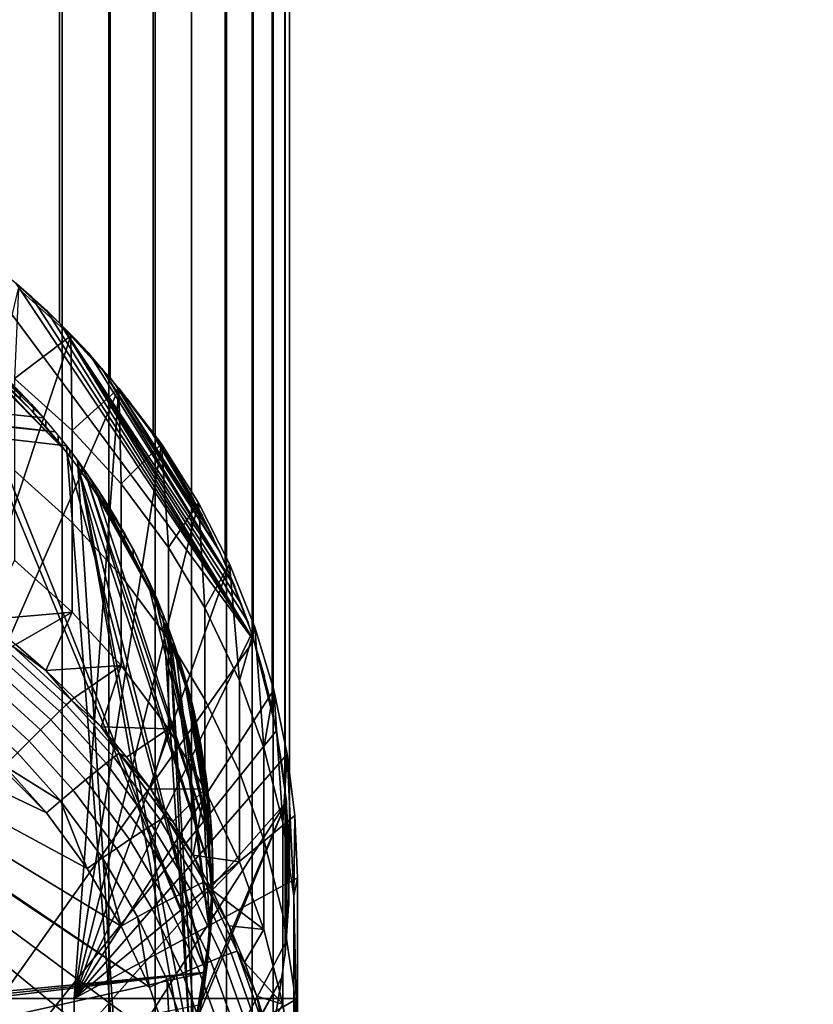
# Model space of a CAD drawing. Units: inches. Extents: x -433 to -244, y -692 to -634.
# Drawn here: x -430 to -429, y -671 to -669 of the extents above; entities that cross this region are included whole.
import ezdxf

# ---------------------------------------------------------------- set-up
doc = ezdxf.new("R2010")
doc.units = ezdxf.units.IN
doc.header["$LTSCALE"] = 0.03937
doc.header["$MEASUREMENT"] = 0
doc.layers.add('Default', color=7, linetype='Continuous')
doc.layers.add('single series a leg', color=5, linetype='Continuous')

msp = doc.modelspace()

# ---------------------------------------------------------------- linework, layer by layer
at = {"layer": 'Default'}
for points in [[(-432.8438, -665.0363, 27.6869), (-409.3438, -665.0363, 27.6869), (-432.8438, -678.4113, 27.6869)], [(-432.8438, -678.4113, 27.6869), (-409.3438, -665.0363, 27.6869), (-409.3438, -691.7863, 27.6869)], [(-432.8438, -678.4113, 28.6869), (-409.3438, -665.0363, 28.6869), (-432.8438, -665.0363, 28.6869)], [(-409.3438, -691.7863, 28.6869), (-409.3438, -665.0363, 28.6869), (-432.8438, -678.4113, 28.6869)]]:
    msp.add_3dface(points, dxfattribs=at)
at = {"layer": 'single series a leg'}
for points in [[(-430.0183, -669.6336, 24.2492), (-430.0183, -666.3122, 0.6162), (-430.0842, -666.2528, 0.6245), (-430.0842, -669.5742, 24.2576)], [(-429.9537, -669.7037, 24.2394), (-429.9537, -666.3823, 0.6063), (-430.0183, -666.3122, 0.6162), (-430.0183, -669.6336, 24.2492)], [(-429.8983, -669.7766, 24.2291), (-429.8983, -666.4551, 0.5961), (-429.9537, -666.3823, 0.6063), (-429.9537, -669.7037, 24.2394)], [(-429.8493, -669.8551, 24.2181), (-429.8493, -666.5337, 0.5851), (-429.8983, -666.4551, 0.5961), (-429.8983, -669.7766, 24.2291)], [(-429.8063, -669.9416, 24.2059), (-429.8063, -666.6202, 0.5729), (-429.8493, -666.5337, 0.5851), (-429.8493, -669.8551, 24.2181)], [(-429.7706, -670.0361, 24.1927), (-429.7706, -666.7147, 0.5596), (-429.8063, -666.6202, 0.5729), (-429.8063, -669.9416, 24.2059)], [(-429.7462, -670.1272, 24.1799), (-429.7462, -666.8058, 0.5468), (-429.7706, -666.7147, 0.5596), (-429.7706, -670.0361, 24.1927)], [(-429.7299, -670.2268, 24.1659), (-429.7299, -666.9054, 0.5328), (-429.7462, -666.8058, 0.5468), (-429.7462, -670.1272, 24.1799)], [(-429.7238, -670.3354, 24.1506), (-429.7238, -667.014, 0.5176), (-429.7299, -666.9054, 0.5328), (-429.7299, -670.2268, 24.1659)], [(-429.7295, -670.4408, 24.1358), (-429.7295, -667.1194, 0.5027), (-429.7238, -667.014, 0.5176), (-429.7238, -670.3354, 24.1506)], [(-429.7448, -670.5374, 24.1222), (-429.7448, -667.216, 0.4892), (-429.7295, -667.1194, 0.5027), (-429.7295, -670.4408, 24.1358)], [(-429.7719, -670.6387, 24.108), (-429.7719, -667.3173, 0.4749), (-429.7448, -667.216, 0.4892), (-429.7448, -670.5374, 24.1222)], [(-429.8045, -670.7253, 24.0958), (-429.8045, -667.4039, 0.4628), (-429.7719, -667.3173, 0.4749), (-429.7719, -670.6387, 24.108)], [(-429.8496, -670.8163, 24.083), (-429.8496, -667.495, 0.45), (-429.8045, -667.4039, 0.4628), (-429.8045, -670.7253, 24.0958)], [(-429.896, -670.8911, 24.0725), (-429.896, -667.5696, 0.4395), (-429.8496, -667.495, 0.45), (-429.8496, -670.8163, 24.083)], [(-429.9551, -670.9688, 24.0616), (-429.9551, -667.6474, 0.4285), (-429.896, -667.5696, 0.4395), (-429.896, -670.8911, 24.0725)], [(-430.0151, -671.0341, 24.0524), (-430.0151, -667.7126, 0.4194), (-429.9551, -667.6474, 0.4285), (-429.9551, -670.9688, 24.0616)], [(-430.0859, -671.0981, 24.0434), (-430.0859, -667.7767, 0.4104), (-430.0151, -667.7126, 0.4194), (-430.0151, -671.0341, 24.0524)], [(-430.1553, -669.5208, 24.2651), (-430.6792, -671.3247, 24.0116), (-429.7694, -670.0399, 24.1921)], [(-429.7694, -670.0399, 24.1921), (-430.0737, -669.583, 24.2563), (-430.1553, -669.5208, 24.2651)], [(-430.0542, -669.5999, 24.254), (-430.0737, -669.583, 24.2563), (-429.7694, -670.0399, 24.1921)], [(-430.0038, -669.6501, 24.3045), (-430.2852, -670.4982, 24.1878), (-430.071, -669.5894, 24.3129)], [(-430.071, -669.5894, 24.3129), (-430.0761, -669.7047, 25.1639), (-430.0038, -669.6501, 24.3045)], [(-430.0352, -669.6173, 24.2515), (-430.0542, -669.5999, 24.254), (-429.7694, -670.0399, 24.1921)], [(-430.0167, -669.6353, 24.249), (-430.0352, -669.6173, 24.2515), (-429.7694, -670.0399, 24.1921)], [(-431.5775, -670.6309, 24.1687), (-429.8306, -670.4648, 24.192), (-430.1738, -669.6362, 24.3085)], [(-431.2738, -669.6281, 24.25), (-430.0239, -669.7727, 24.2297), (-431.2921, -669.6423, 24.248)], [(-430.0239, -669.7727, 24.2297), (-431.2738, -669.6281, 24.25), (-430.0388, -669.755, 24.2322)], [(-431.2738, -669.6281, 24.25), (-430.1555, -669.6423, 24.248), (-430.0388, -669.755, 24.2322)], [(-430.1738, -669.6362, 24.3085), (-429.8306, -670.4648, 24.192), (-430.1555, -669.6505, 24.3065)], [(-429.7694, -670.0399, 24.1921), (-429.777, -670.0168, 24.1954), (-430.0167, -669.6353, 24.249)], [(-429.777, -670.0168, 24.1954), (-429.7852, -669.9938, 24.1986), (-430.0167, -669.6353, 24.249)], [(-429.7852, -669.9938, 24.1986), (-429.794, -669.9709, 24.2018), (-430.0167, -669.6353, 24.249)], [(-429.981, -669.6724, 24.2438), (-429.9986, -669.6536, 24.2464), (-430.0167, -669.6353, 24.249)], [(-430.0167, -669.6353, 24.249), (-429.794, -669.9709, 24.2018), (-429.981, -669.6724, 24.2438)], [(-431.2921, -669.6423, 24.248), (-429.945, -670.7852, 24.0874), (-431.31, -669.6571, 24.2459)], [(-429.945, -670.7852, 24.0874), (-431.2921, -669.6423, 24.248), (-429.9337, -670.7654, 24.0902)], [(-430.0094, -669.7908, 24.2271), (-431.2921, -669.6423, 24.248), (-430.0239, -669.7727, 24.2297)], [(-431.2921, -669.6423, 24.248), (-430.0094, -669.7908, 24.2271), (-429.9337, -670.7654, 24.0902)], [(-430.0388, -669.755, 24.2322), (-430.1555, -669.6423, 24.248), (-430.0542, -669.7377, 24.2346)], [(-430.1377, -669.6571, 24.2459), (-430.0542, -669.7377, 24.2346), (-430.1555, -669.6423, 24.248)], [(-431.31, -669.6571, 24.2459), (-429.9568, -670.8047, 24.0846), (-431.6015, -670.5395, 24.1219)], [(-429.9568, -670.8047, 24.0846), (-431.31, -669.6571, 24.2459), (-429.945, -670.7852, 24.0874)], [(-429.9424, -669.7168, 24.2954), (-430.2852, -670.4982, 24.1878), (-430.0038, -669.6501, 24.3045)], [(-430.1555, -669.6505, 24.3065), (-430.0094, -669.799, 24.2856), (-430.1377, -669.6653, 24.3044)], [(-429.8306, -670.4648, 24.192), (-430.0094, -669.799, 24.2856), (-430.1555, -669.6505, 24.3065)], [(-430.0542, -669.7377, 24.2346), (-430.1377, -669.6571, 24.2459), (-430.07, -669.7207, 24.237)], [(-430.0021, -669.7714, 25.1545), (-430.0038, -669.6501, 24.3045), (-430.0761, -669.7047, 25.1639)], [(-430.0038, -669.6501, 24.3045), (-430.0021, -669.7714, 25.1545), (-429.9424, -669.7168, 24.2954)], [(-430.07, -669.7289, 24.2955), (-430.1377, -669.6653, 24.3044), (-430.0542, -669.7458, 24.2931)], [(-430.0094, -669.799, 24.2856), (-430.0542, -669.7458, 24.2931), (-430.1377, -669.6653, 24.3044)], [(-429.964, -669.6917, 24.2411), (-429.981, -669.6724, 24.2438), (-429.794, -669.9709, 24.2018)], [(-429.9474, -669.7113, 24.2383), (-429.964, -669.6917, 24.2411), (-429.8135, -669.9255, 24.2082)], [(-429.794, -669.9709, 24.2018), (-429.8135, -669.9255, 24.2082), (-429.964, -669.6917, 24.2411)], [(-430.0687, -669.722, 24.2368), (-430.0857, -669.7048, 24.2392), (-430.0857, -669.713, 24.2977), (-430.0687, -669.7302, 24.2953)], [(-430.0761, -669.7047, 25.1639), (-430.0761, -669.8223, 26.0008), (-430.0021, -669.889, 25.9914), (-430.0021, -669.7714, 25.1545)], [(-429.8135, -669.9255, 24.2082), (-429.8242, -669.903, 24.2114), (-429.9474, -669.7113, 24.2383)], [(-429.9315, -669.7313, 24.2355), (-429.9474, -669.7113, 24.2383), (-429.9011, -669.7725, 24.2297)], [(-429.9474, -669.7113, 24.2383), (-429.8242, -669.903, 24.2114), (-429.9011, -669.7725, 24.2297)], [(-430.2852, -670.4982, 24.1878), (-429.9424, -669.7168, 24.2954), (-429.9995, -670.4982, 24.1878)], [(-430.0518, -669.7403, 24.2342), (-430.0687, -669.722, 24.2368), (-430.0687, -669.7302, 24.2953), (-430.0518, -669.7485, 24.2927)], [(-429.9396, -669.8396, 25.1449), (-429.9424, -669.7168, 24.2954), (-430.0021, -669.7714, 25.1545)], [(-429.888, -669.7881, 24.2856), (-429.9995, -670.4982, 24.1878), (-429.9424, -669.7168, 24.2954)], [(-429.9424, -669.7168, 24.2954), (-429.9396, -669.8396, 25.1449), (-429.888, -669.7881, 24.2856)], [(-429.9011, -669.7725, 24.2297), (-429.916, -669.7517, 24.2326), (-429.9315, -669.7313, 24.2355)], [(-430.0542, -669.7458, 24.2931), (-430.0239, -669.7809, 24.2882), (-430.0388, -669.7632, 24.2906)], [(-430.0239, -669.7809, 24.2882), (-430.0542, -669.7458, 24.2931), (-430.0094, -669.799, 24.2856)], [(-430.036, -669.7582, 24.2317), (-430.0518, -669.7403, 24.2342), (-430.0518, -669.7485, 24.2927), (-430.036, -669.7665, 24.2902)], [(-430.0201, -669.7773, 24.229), (-430.036, -669.7582, 24.2317), (-430.036, -669.7665, 24.2902), (-430.0201, -669.7855, 24.2875)], [(-430.0021, -669.7714, 25.1545), (-430.0021, -669.889, 25.9914), (-429.9396, -669.9572, 25.9818), (-429.9396, -669.8396, 25.1449)], [(-429.8868, -669.7936, 24.2267), (-429.9011, -669.7725, 24.2297), (-429.8242, -669.903, 24.2114)], [(-430.0052, -669.7962, 24.2264), (-430.0201, -669.7773, 24.229), (-430.0201, -669.7855, 24.2875), (-430.0052, -669.8044, 24.2849)], [(-429.9955, -669.8092, 24.2245), (-429.9337, -670.7654, 24.0902), (-430.0094, -669.7908, 24.2271)], [(-430.0094, -669.799, 24.2856), (-429.8306, -670.4648, 24.192), (-429.9955, -669.8174, 24.283)], [(-429.9902, -669.8164, 24.2235), (-430.0052, -669.7962, 24.2264), (-430.0052, -669.8044, 24.2849), (-429.9902, -669.8246, 24.282)], [(-429.8403, -669.864, 24.2751), (-429.9995, -670.4982, 24.1878), (-429.888, -669.7881, 24.2856)], [(-429.8789, -669.9208, 25.1335), (-429.888, -669.7881, 24.2856), (-429.9396, -669.8396, 25.1449)], [(-429.888, -669.7881, 24.2856), (-429.8789, -669.9208, 25.1335), (-429.8403, -669.864, 24.2751)], [(-429.8731, -669.8149, 24.2237), (-429.8868, -669.7936, 24.2267), (-429.8242, -669.903, 24.2114)], [(-429.857, -670.5811, 24.1161), (-429.9955, -669.8092, 24.2245), (-429.8513, -670.5603, 24.119)], [(-429.9821, -669.8279, 24.2219), (-429.8855, -670.0068, 24.1968), (-429.9955, -669.8092, 24.2245)], [(-429.9337, -670.7654, 24.0902), (-429.9955, -669.8092, 24.2245), (-429.857, -670.5811, 24.1161)], [(-429.9955, -669.8092, 24.2245), (-429.8855, -670.0068, 24.1968), (-429.8513, -670.5603, 24.119)], [(-430.0761, -669.8223, 26.0008), (-430.0761, -669.9372, 26.818), (-430.0021, -670.0038, 26.8087), (-430.0021, -669.889, 25.9914)], [(-429.9955, -669.8174, 24.283), (-429.8222, -670.3437, 24.2091), (-429.9821, -669.8361, 24.2804)], [(-429.8306, -670.4648, 24.192), (-429.8222, -670.3437, 24.2091), (-429.9955, -669.8174, 24.283)], [(-429.976, -669.8367, 24.2207), (-429.9902, -669.8164, 24.2235), (-429.9902, -669.8246, 24.282), (-429.976, -669.8448, 24.2792)], [(-429.8242, -669.903, 24.2114), (-429.8355, -669.8806, 24.2145), (-429.8731, -669.8149, 24.2237)], [(-429.8355, -669.8806, 24.2145), (-429.8474, -669.8585, 24.2176), (-429.8731, -669.8149, 24.2237)], [(-429.8474, -669.8585, 24.2176), (-429.86, -669.8366, 24.2207), (-429.8731, -669.8149, 24.2237)], [(-429.9692, -669.8469, 24.2192), (-429.8855, -670.0068, 24.1968), (-429.9821, -669.8279, 24.2219)], [(-429.9821, -669.8361, 24.2804), (-429.8231, -670.3039, 24.2147), (-429.9692, -669.8551, 24.2777)], [(-429.8231, -670.3039, 24.2147), (-429.9821, -669.8361, 24.2804), (-429.8222, -670.3437, 24.2091)], [(-429.9616, -669.8586, 24.2176), (-429.976, -669.8367, 24.2207), (-429.976, -669.8448, 24.2792), (-429.9616, -669.8668, 24.2761)], [(-429.945, -669.8857, 24.2138), (-429.9692, -669.8469, 24.2192), (-429.9568, -669.8661, 24.2165)], [(-429.8855, -670.0068, 24.1968), (-429.9692, -669.8469, 24.2192), (-429.9229, -669.9254, 24.2082)], [(-429.9229, -669.9254, 24.2082), (-429.9692, -669.8469, 24.2192), (-429.945, -669.8857, 24.2138)], [(-429.9396, -669.8396, 25.1449), (-429.9396, -669.9572, 25.9818), (-429.8789, -670.0384, 25.9704), (-429.8789, -669.9208, 25.1335)], [(-429.9692, -669.8551, 24.2777), (-429.9031, -669.9741, 24.261), (-429.9568, -669.8744, 24.275)], [(-429.8231, -670.3039, 24.2147), (-429.9031, -669.9741, 24.261), (-429.9692, -669.8551, 24.2777)], [(-429.9488, -669.8793, 24.2147), (-429.9616, -669.8586, 24.2176), (-429.9616, -669.8668, 24.2761), (-429.9488, -669.8876, 24.2732)], [(-429.8007, -669.942, 24.2644), (-429.9995, -670.4982, 24.1878), (-429.8403, -669.864, 24.2751)], [(-429.9568, -669.8744, 24.275), (-429.9031, -669.9741, 24.261), (-429.945, -669.8939, 24.2723)], [(-429.8322, -669.9981, 25.1227), (-429.8403, -669.864, 24.2751), (-429.8789, -669.9208, 25.1335)], [(-429.8403, -669.864, 24.2751), (-429.8322, -669.9981, 25.1227), (-429.8007, -669.942, 24.2644)], [(-429.9354, -669.9024, 24.2114), (-429.9488, -669.8793, 24.2147), (-429.9488, -669.8876, 24.2732), (-429.9354, -669.9106, 24.2699)], [(-429.9229, -669.9254, 24.2082), (-429.945, -669.8857, 24.2138), (-429.9337, -669.9055, 24.211)], [(-430.0021, -669.889, 25.9914), (-430.0021, -670.0038, 26.8087), (-429.9396, -670.0721, 26.7991), (-429.9396, -669.9572, 25.9818)], [(-429.945, -669.8939, 24.2723), (-429.9128, -669.9537, 24.2639), (-429.9337, -669.9136, 24.2695)], [(-429.9128, -669.9537, 24.2639), (-429.945, -669.8939, 24.2723), (-429.9031, -669.9741, 24.261)], [(-429.924, -669.9233, 24.2085), (-429.9354, -669.9024, 24.2114), (-429.9354, -669.9106, 24.2699), (-429.924, -669.9315, 24.267)], [(-429.9337, -669.9136, 24.2695), (-429.9128, -669.9537, 24.2639), (-429.9229, -669.9336, 24.2667)], [(-429.9129, -669.9452, 24.2054), (-429.924, -669.9233, 24.2085), (-429.924, -669.9315, 24.267), (-429.9129, -669.9534, 24.2639)], [(-429.9128, -669.9456, 24.2054), (-429.8855, -670.0068, 24.1968), (-429.9229, -669.9254, 24.2082)], [(-429.8789, -669.9208, 25.1335), (-429.8789, -670.0384, 25.9704), (-429.8322, -670.1157, 25.9595), (-429.8322, -669.9981, 25.1227)], [(-429.794, -669.9709, 24.2018), (-429.8035, -669.9481, 24.205), (-429.8135, -669.9255, 24.2082)], [(-430.0761, -669.9372, 26.818), (-430.1141, -670.0138, 27.5755), (-430.0021, -670.0038, 26.8087)], [(-429.9033, -670.4838, 27.6865), (-430.7138, -669.9413, 27.6865), (-429.8757, -670.5626, 27.6865)], [(-429.8757, -670.5626, 27.6865), (-430.7138, -669.9413, 27.6865), (-429.8552, -670.6456, 27.6865)], [(-429.8552, -670.6456, 27.6865), (-430.7138, -669.9413, 27.6865), (-429.8388, -670.8148, 27.6865)], [(-430.7138, -669.9413, 27.6865), (-429.9033, -670.4838, 27.6865), (-430.7038, -669.9413, 27.6865)], [(-430.7138, -669.9413, 27.6865), (-430.7138, -672.0059, 27.6864), (-429.8388, -670.8148, 27.6865)], [(-430.0352, -670.2607, 27.6865), (-430.7038, -669.9413, 27.6865), (-429.983, -670.332, 27.6865)], [(-429.983, -670.332, 27.6865), (-430.7038, -669.9413, 27.6865), (-429.9396, -670.4057, 27.6865)], [(-429.9396, -670.4057, 27.6865), (-430.7038, -669.9413, 27.6865), (-429.9033, -670.4838, 27.6865)], [(-430.7038, -669.9413, 27.6865), (-430.0352, -670.2607, 27.6865), (-430.1547, -670.1399, 27.6865)], [(-429.7682, -670.0231, 24.2532), (-429.9995, -670.4982, 24.1878), (-429.8007, -669.942, 24.2644)], [(-429.9015, -669.9694, 24.202), (-429.9129, -669.9452, 24.2054), (-429.9129, -669.9534, 24.2639), (-429.9015, -669.9775, 24.2605)], [(-429.8855, -670.0068, 24.1968), (-429.9128, -669.9456, 24.2054), (-429.894, -669.9863, 24.1997)], [(-429.894, -669.9863, 24.1997), (-429.9128, -669.9456, 24.2054), (-429.9031, -669.9658, 24.2025)], [(-429.7878, -670.0911, 25.1096), (-429.8007, -669.942, 24.2644), (-429.8322, -669.9981, 25.1227)], [(-429.8007, -669.942, 24.2644), (-429.7878, -670.0911, 25.1096), (-429.7682, -670.0231, 24.2532)], [(-429.9396, -669.9572, 25.9818), (-429.9396, -670.0721, 26.7991), (-429.8789, -670.1533, 26.7877), (-429.8789, -670.0384, 25.9704)], [(-429.9031, -669.9741, 24.261), (-429.8231, -670.3039, 24.2147), (-429.894, -669.9945, 24.2581)], [(-429.8918, -669.9917, 24.1989), (-429.9015, -669.9694, 24.202), (-429.9015, -669.9775, 24.2605), (-429.8918, -669.9999, 24.2574)], [(-429.894, -669.9945, 24.2581), (-429.8231, -670.3039, 24.2147), (-429.8855, -670.015, 24.2553)], [(-429.8818, -670.0162, 24.1955), (-429.8918, -669.9917, 24.1989), (-429.8918, -669.9999, 24.2574), (-429.8818, -670.0244, 24.2539)], [(-429.8322, -669.9981, 25.1227), (-429.8322, -670.1157, 25.9595), (-429.7878, -670.2087, 25.9465), (-429.7878, -670.0911, 25.1096)], [(-430.0743, -670.0451, 27.5749), (-430.0021, -670.0038, 26.8087), (-430.1141, -670.0138, 27.5755)], [(-430.0361, -670.0784, 27.5743), (-430.0021, -670.0038, 26.8087), (-430.0743, -670.0451, 27.5749)], [(-430.0021, -670.0038, 26.8087), (-430.0361, -670.0784, 27.5743), (-429.9396, -670.0721, 26.7991)], [(-429.8776, -670.0275, 24.1939), (-429.8513, -670.5603, 24.119), (-429.8855, -670.0068, 24.1968)], [(-429.744, -670.1033, 24.2422), (-429.9995, -670.4982, 24.1878), (-429.7682, -670.0231, 24.2532)], [(-429.8855, -670.015, 24.2553), (-429.857, -670.098, 24.2436), (-429.8776, -670.0357, 24.2524)], [(-429.8231, -670.3039, 24.2147), (-429.857, -670.098, 24.2436), (-429.8855, -670.015, 24.2553)], [(-429.8723, -670.0422, 24.1918), (-429.8818, -670.0162, 24.1955), (-429.8818, -670.0244, 24.2539), (-429.8723, -670.0504, 24.2503)], [(-429.7567, -670.1776, 25.0974), (-429.7682, -670.0231, 24.2532), (-429.7878, -670.0911, 25.1096)], [(-429.7682, -670.0231, 24.2532), (-429.7567, -670.1776, 25.0974), (-429.744, -670.1033, 24.2422)], [(-429.8789, -670.0384, 25.9704), (-429.8789, -670.1533, 26.7877), (-429.8322, -670.2306, 26.7768), (-429.8322, -670.1157, 25.9595)], [(-429.8513, -670.5603, 24.119), (-429.8776, -670.0275, 24.1939), (-429.8461, -670.5395, 24.1219)], [(-429.8702, -670.0482, 24.191), (-429.8259, -670.4156, 24.1393), (-429.8776, -670.0275, 24.1939)], [(-429.8776, -670.0275, 24.1939), (-429.8259, -670.4156, 24.1393), (-429.8461, -670.5395, 24.1219)], [(-429.8776, -670.0357, 24.2524), (-429.857, -670.098, 24.2436), (-429.8702, -670.0564, 24.2494)], [(-429.7405, -670.1553, 24.1759), (-429.7694, -670.0399, 24.1921), (-430.6792, -671.3247, 24.0116)], [(-430.0786, -670.0475, 27.5977), (-430.0844, -670.0541, 27.6193), (-430.0097, -670.1223, 27.6185), (-430.0032, -670.1164, 27.5967)], [(-430.0743, -670.0451, 27.5749), (-430.0786, -670.0475, 27.5977), (-430.0361, -670.0784, 27.5743)], [(-430.0032, -670.1164, 27.5967), (-430.0361, -670.0784, 27.5743), (-430.0786, -670.0475, 27.5977)], [(-429.8644, -670.0656, 24.1885), (-429.8723, -670.0422, 24.1918), (-429.8723, -670.0504, 24.2503), (-429.8644, -670.0738, 24.247)], [(-429.8373, -670.173, 24.1734), (-429.8702, -670.0482, 24.191), (-429.8461, -670.1315, 24.1793)], [(-429.8461, -670.1315, 24.1793), (-429.8702, -670.0482, 24.191), (-429.8513, -670.1106, 24.1822)], [(-429.8513, -670.1106, 24.1822), (-429.8702, -670.0482, 24.191), (-429.857, -670.0898, 24.1851)], [(-429.857, -670.0898, 24.1851), (-429.8702, -670.0482, 24.191), (-429.8633, -670.069, 24.188)], [(-429.8259, -670.4156, 24.1393), (-429.8702, -670.0482, 24.191), (-429.8373, -670.173, 24.1734)], [(-429.7405, -670.1553, 24.1759), (-429.7503, -670.1092, 24.1824), (-429.7694, -670.0399, 24.1921)], [(-429.7503, -670.1092, 24.1824), (-429.756, -670.0861, 24.1856), (-429.7694, -670.0399, 24.1921)], [(-429.756, -670.0861, 24.1856), (-429.7624, -670.063, 24.1889), (-429.7694, -670.0399, 24.1921)], [(-430.0925, -670.0636, 27.6385), (-430.1023, -670.0754, 27.6549), (-430.0297, -670.1415, 27.6545), (-430.0186, -670.1307, 27.6379)], [(-430.0844, -670.0541, 27.6193), (-430.0925, -670.0636, 27.6385), (-430.0186, -670.1307, 27.6379), (-430.0097, -670.1223, 27.6185)], [(-429.8702, -670.0564, 24.2494), (-429.857, -670.098, 24.2436), (-429.8633, -670.0772, 24.2465)], [(-430.1023, -670.0754, 27.6549), (-430.114, -670.0896, 27.6685), (-430.0428, -670.1545, 27.6682), (-430.0297, -670.1415, 27.6545)], [(-429.9998, -670.1136, 27.5737), (-429.9396, -670.0721, 26.7991), (-430.0361, -670.0784, 27.5743)], [(-429.9652, -670.1507, 27.5731), (-429.9396, -670.0721, 26.7991), (-429.9998, -670.1136, 27.5737)], [(-429.9396, -670.0721, 26.7991), (-429.9652, -670.1507, 27.5731), (-429.8789, -670.1533, 26.7877)], [(-429.8569, -670.0901, 24.1851), (-429.8644, -670.0656, 24.1885), (-429.8644, -670.0738, 24.247), (-429.8569, -670.0983, 24.2435)], [(-430.114, -670.0896, 27.6685), (-430.1269, -670.1053, 27.6783), (-430.0573, -670.1689, 27.6782), (-430.0428, -670.1545, 27.6682)], [(-430.0361, -670.0784, 27.5743), (-430.0032, -670.1164, 27.5967), (-429.9998, -670.1136, 27.5737)], [(-429.85, -670.1156, 24.1815), (-429.8569, -670.0901, 24.1851), (-429.8569, -670.0983, 24.2435), (-429.85, -670.1238, 24.24)], [(-429.857, -670.098, 24.2436), (-429.8231, -670.3039, 24.2147), (-429.8513, -670.1188, 24.2407)], [(-429.7878, -670.0911, 25.1096), (-429.7878, -670.2087, 25.9465), (-429.7567, -670.2952, 25.9343), (-429.7567, -670.1776, 25.0974)], [(-430.1269, -670.1053, 27.6783), (-430.1399, -670.1215, 27.6842), (-430.072, -670.1837, 27.6842), (-430.0573, -670.1689, 27.6782)], [(-429.9998, -670.1136, 27.5737), (-430.0032, -670.1164, 27.5967), (-429.9652, -670.1507, 27.5731)], [(-429.7268, -670.1854, 24.2309), (-429.9995, -670.4982, 24.1878), (-429.744, -670.1033, 24.2422)], [(-429.7325, -670.2731, 25.084), (-429.744, -670.1033, 24.2422), (-429.7567, -670.1776, 25.0974)], [(-429.744, -670.1033, 24.2422), (-429.7325, -670.2731, 25.084), (-429.7268, -670.1854, 24.2309)], [(-430.0097, -670.1223, 27.6185), (-430.0186, -670.1307, 27.6379), (-429.9587, -670.1971, 27.6373), (-429.949, -670.1896, 27.6176)], [(-430.0032, -670.1164, 27.5967), (-430.0097, -670.1223, 27.6185), (-429.949, -670.1896, 27.6176), (-429.9421, -670.1844, 27.5956)], [(-429.9421, -670.1844, 27.5956), (-429.9652, -670.1507, 27.5731), (-430.0032, -670.1164, 27.5967)], [(-429.8513, -670.1188, 24.2407), (-429.8259, -670.2634, 24.2203), (-429.8461, -670.1396, 24.2377)], [(-429.8259, -670.2634, 24.2203), (-429.8513, -670.1188, 24.2407), (-429.8231, -670.3039, 24.2147)], [(-429.8437, -670.1417, 24.1778), (-429.85, -670.1156, 24.1815), (-429.85, -670.1238, 24.24), (-429.8437, -670.1499, 24.2363)], [(-429.8322, -670.1157, 25.9595), (-429.8322, -670.2306, 26.7768), (-429.7878, -670.3235, 26.7637), (-429.7878, -670.2087, 25.9465)], [(-430.1547, -670.1399, 27.6865), (-430.0352, -670.2607, 27.6865), (-430.0887, -670.2007, 27.6865)], [(-430.0186, -670.1307, 27.6379), (-430.0297, -670.1415, 27.6545), (-429.9707, -670.2068, 27.6541), (-429.9587, -670.1971, 27.6373)], [(-429.8461, -670.1396, 24.2377), (-429.8306, -670.2225, 24.2261), (-429.8373, -670.1812, 24.2319)], [(-429.8306, -670.2225, 24.2261), (-429.8461, -670.1396, 24.2377), (-429.8259, -670.2634, 24.2203)], [(-430.0297, -670.1415, 27.6545), (-430.0428, -670.1545, 27.6682), (-429.9851, -670.2186, 27.668), (-429.9707, -670.2068, 27.6541)], [(-429.9652, -670.1507, 27.5731), (-429.9421, -670.1844, 27.5956), (-429.9326, -670.1895, 27.5724)], [(-429.9326, -670.1895, 27.5724), (-429.8789, -670.1533, 26.7877), (-429.9652, -670.1507, 27.5731)], [(-429.902, -670.2299, 27.5717), (-429.8789, -670.1533, 26.7877), (-429.9326, -670.1895, 27.5724)], [(-429.8789, -670.1533, 26.7877), (-429.902, -670.2299, 27.5717), (-429.8322, -670.2306, 26.7768)], [(-429.8382, -670.1682, 24.1741), (-429.8437, -670.1417, 24.1778), (-429.8437, -670.1499, 24.2363), (-429.8382, -670.1764, 24.2326)], [(-429.7278, -670.2465, 24.1631), (-429.7405, -670.1553, 24.1759), (-430.6792, -671.3247, 24.0116)], [(-430.0428, -670.1545, 27.6682), (-430.0573, -670.1689, 27.6782), (-430.0008, -670.2317, 27.6781), (-429.9851, -670.2186, 27.668)], [(-429.7278, -670.2465, 24.1631), (-429.7331, -670.201, 24.1695), (-429.7405, -670.1553, 24.1759)], [(-430.0573, -670.1689, 27.6782), (-430.072, -670.1837, 27.6842), (-430.017, -670.2452, 27.6842), (-430.0008, -670.2317, 27.6781)], [(-429.8333, -670.196, 24.1702), (-429.8382, -670.1682, 24.1741), (-429.8382, -670.1764, 24.2326), (-429.8333, -670.2042, 24.2287)], [(-429.8259, -670.4156, 24.1393), (-429.8373, -670.173, 24.1734), (-429.8231, -670.3752, 24.145)], [(-429.8306, -670.2143, 24.1676), (-429.8231, -670.3752, 24.145), (-429.8373, -670.173, 24.1734)], [(-429.7567, -670.1776, 25.0974), (-429.7567, -670.2952, 25.9343), (-429.7325, -670.3907, 25.9209), (-429.7325, -670.2731, 25.084)], [(-430.072, -670.1837, 27.6842), (-430.0887, -670.2007, 27.6865), (-430.017, -670.2452, 27.6842)], [(-429.7171, -670.2643, 24.22), (-429.9995, -670.4982, 24.1878), (-429.7268, -670.1854, 24.2309)], [(-429.949, -670.1896, 27.6176), (-429.9587, -670.1971, 27.6373), (-429.9001, -670.2763, 27.6366), (-429.8897, -670.2698, 27.6167)], [(-429.9421, -670.1844, 27.5956), (-429.949, -670.1896, 27.6176), (-429.8897, -670.2698, 27.6167), (-429.8824, -670.2654, 27.5944)], [(-429.9326, -670.1895, 27.5724), (-429.9421, -670.1844, 27.5956), (-429.902, -670.2299, 27.5717)], [(-429.8824, -670.2654, 27.5944), (-429.902, -670.2299, 27.5717), (-429.9421, -670.1844, 27.5956)], [(-429.7185, -670.3671, 25.0708), (-429.7268, -670.1854, 24.2309), (-429.7325, -670.2731, 25.084)], [(-429.7268, -670.1854, 24.2309), (-429.7185, -670.3671, 25.0708), (-429.7171, -670.2643, 24.22)], [(-430.0352, -670.2607, 27.6865), (-430.017, -670.2452, 27.6842), (-430.0887, -670.2007, 27.6865)], [(-429.9587, -670.1971, 27.6373), (-429.9707, -670.2068, 27.6541), (-429.913, -670.2847, 27.6536), (-429.9001, -670.2763, 27.6366)], [(-429.8294, -670.2227, 24.1664), (-429.8333, -670.196, 24.1702), (-429.8333, -670.2042, 24.2287), (-429.8294, -670.231, 24.2249)], [(-429.9707, -670.2068, 27.6541), (-429.9851, -670.2186, 27.668), (-429.9286, -670.295, 27.6677), (-429.913, -670.2847, 27.6536)], [(-429.8231, -670.2957, 24.1562), (-429.8306, -670.2143, 24.1676), (-429.8259, -670.2552, 24.1619)], [(-429.8231, -670.3752, 24.145), (-429.8306, -670.2143, 24.1676), (-429.8231, -670.2957, 24.1562)], [(-429.7878, -670.2087, 25.9465), (-429.7878, -670.3235, 26.7637), (-429.7567, -670.4101, 26.7516), (-429.7567, -670.2952, 25.9343)], [(-429.9851, -670.2186, 27.668), (-430.0008, -670.2317, 27.6781), (-429.9456, -670.3065, 27.678), (-429.9286, -670.295, 27.6677)], [(-429.8263, -670.2511, 24.1624), (-429.8294, -670.2227, 24.1664), (-429.8294, -670.231, 24.2249), (-429.8263, -670.2593, 24.2209)], [(-430.0008, -670.2317, 27.6781), (-430.017, -670.2452, 27.6842), (-429.9632, -670.3184, 27.6842), (-429.9456, -670.3065, 27.678)], [(-429.902, -670.2299, 27.5717), (-429.8824, -670.2654, 27.5944), (-429.8735, -670.2718, 27.5709)], [(-429.8735, -670.2718, 27.5709), (-429.8322, -670.2306, 26.7768), (-429.902, -670.2299, 27.5717)], [(-429.8471, -670.315, 27.5702), (-429.8322, -670.2306, 26.7768), (-429.8735, -670.2718, 27.5709)], [(-429.8322, -670.2306, 26.7768), (-429.8471, -670.315, 27.5702), (-429.7878, -670.3235, 26.7637)], [(-430.6792, -671.3247, 24.0116), (-430.3788, -671.265, 24.02), (-429.7278, -670.2465, 24.1631)], [(-430.3788, -671.265, 24.02), (-430.0935, -671.1042, 24.0425), (-429.7278, -670.2465, 24.1631)], [(-430.0935, -671.1042, 24.0425), (-430.0737, -671.0879, 24.0448), (-429.7278, -670.2465, 24.1631)], [(-429.7278, -670.2465, 24.1631), (-430.0737, -671.0879, 24.0448), (-429.7278, -670.4244, 24.1381)], [(-429.983, -670.332, 27.6865), (-430.017, -670.2452, 27.6842), (-430.0352, -670.2607, 27.6865)], [(-430.017, -670.2452, 27.6842), (-429.983, -670.332, 27.6865), (-429.9632, -670.3184, 27.6842)], [(-429.8242, -670.2772, 24.1588), (-429.8263, -670.2511, 24.1624), (-429.8263, -670.2593, 24.2209), (-429.8242, -670.2854, 24.2173)], [(-429.7278, -670.4244, 24.1381), (-429.7248, -670.3796, 24.1444), (-429.7278, -670.2465, 24.1631)], [(-429.7248, -670.2913, 24.1568), (-429.7278, -670.2465, 24.1631), (-429.7248, -670.3796, 24.1444)], [(-429.7138, -670.3437, 24.2091), (-429.9995, -670.4982, 24.1878), (-429.7171, -670.2643, 24.22)], [(-429.8824, -670.2654, 27.5944), (-429.8897, -670.2698, 27.6167), (-429.8403, -670.3525, 27.6157), (-429.8328, -670.349, 27.5931)], [(-429.8735, -670.2718, 27.5709), (-429.8824, -670.2654, 27.5944), (-429.8471, -670.315, 27.5702)], [(-429.8328, -670.349, 27.5931), (-429.8471, -670.315, 27.5702), (-429.8824, -670.2654, 27.5944)], [(-429.7171, -670.2643, 24.22), (-429.7185, -670.3671, 25.0708), (-429.7138, -670.3437, 24.2091)], [(-429.9001, -670.2763, 27.6366), (-429.913, -670.2847, 27.6536), (-429.8649, -670.3651, 27.6531), (-429.8512, -670.358, 27.6358)], [(-429.8897, -670.2698, 27.6167), (-429.9001, -670.2763, 27.6366), (-429.8512, -670.358, 27.6358), (-429.8403, -670.3525, 27.6157)], [(-429.8227, -670.3058, 24.1547), (-429.8242, -670.2772, 24.1588), (-429.8242, -670.2854, 24.2173), (-429.8227, -670.3141, 24.2132)], [(-429.7325, -670.2731, 25.084), (-429.7325, -670.3907, 25.9209), (-429.7185, -670.4847, 25.9077), (-429.7185, -670.3671, 25.0708)], [(-429.913, -670.2847, 27.6536), (-429.9286, -670.295, 27.6677), (-429.8814, -670.3739, 27.6675), (-429.8649, -670.3651, 27.6531)], [(-429.7248, -670.3796, 24.1444), (-429.7238, -670.3354, 24.1506), (-429.7248, -670.2913, 24.1568)], [(-429.9286, -670.295, 27.6677), (-429.9456, -670.3065, 27.678), (-429.8997, -670.3837, 27.6779), (-429.8814, -670.3739, 27.6675)], [(-429.8231, -670.3752, 24.145), (-429.8231, -670.2957, 24.1562), (-429.8222, -670.3354, 24.1506)], [(-429.7567, -670.2952, 25.9343), (-429.7567, -670.4101, 26.7516), (-429.7325, -670.5056, 26.7382), (-429.7325, -670.3907, 25.9209)], [(-429.9456, -670.3065, 27.678), (-429.9632, -670.3184, 27.6842), (-429.9184, -670.394, 27.6841), (-429.8997, -670.3837, 27.6779)], [(-429.8471, -670.315, 27.5702), (-429.8328, -670.349, 27.5931), (-429.823, -670.3596, 27.5694)], [(-429.823, -670.3596, 27.5694), (-429.7878, -670.3235, 26.7637), (-429.8471, -670.315, 27.5702)], [(-429.8222, -670.3354, 24.1506), (-429.8227, -670.3058, 24.1547), (-429.8227, -670.3141, 24.2132), (-429.8222, -670.3437, 24.2091)], [(-429.9396, -670.4057, 27.6865), (-429.9632, -670.3184, 27.6842), (-429.983, -670.332, 27.6865)], [(-429.9632, -670.3184, 27.6842), (-429.9396, -670.4057, 27.6865), (-429.9184, -670.394, 27.6841)], [(-429.7878, -670.3235, 26.7637), (-429.823, -670.3596, 27.5694), (-429.7567, -670.4101, 26.7516)], [(-429.8227, -670.3629, 24.1467), (-429.8222, -670.3354, 24.1506), (-429.8222, -670.3437, 24.2091), (-429.8227, -670.3711, 24.2052)], [(-429.7138, -670.4982, 24.1878), (-429.9995, -670.4982, 24.1878), (-429.7138, -670.3437, 24.2091)], [(-429.8403, -670.3525, 27.6157), (-429.8512, -670.358, 27.6358), (-429.8101, -670.4448, 27.635), (-429.7988, -670.4405, 27.6146)], [(-429.8328, -670.349, 27.5931), (-429.8403, -670.3525, 27.6157), (-429.7988, -670.4405, 27.6146), (-429.7911, -670.4377, 27.5918)], [(-429.823, -670.3596, 27.5694), (-429.8328, -670.349, 27.5931), (-429.8011, -670.4053, 27.5686)], [(-429.7911, -670.4377, 27.5918), (-429.8011, -670.4053, 27.5686), (-429.8328, -670.349, 27.5931)], [(-429.8222, -670.3437, 24.2091), (-429.8306, -670.4648, 24.192), (-429.8231, -670.3835, 24.2035)], [(-429.7138, -670.3437, 24.2091), (-429.7185, -670.3671, 25.0708), (-429.7138, -670.5805, 25.8942)], [(-429.7138, -670.3437, 24.2091), (-429.7138, -670.9642, 24.6074), (-429.7138, -670.4982, 24.1878)], [(-429.7138, -670.5805, 25.8942), (-429.7138, -670.9642, 25.0294), (-429.7138, -670.3437, 24.2091)], [(-429.7138, -670.9642, 24.6074), (-429.7138, -670.3437, 24.2091), (-429.7138, -670.9642, 25.0294)], [(-429.8649, -670.3651, 27.6531), (-429.8814, -670.3739, 27.6675), (-429.8419, -670.4578, 27.6672), (-429.8245, -670.4506, 27.6526)], [(-429.8512, -670.358, 27.6358), (-429.8649, -670.3651, 27.6531), (-429.8245, -670.4506, 27.6526), (-429.8101, -670.4448, 27.635)], [(-429.824, -670.3911, 24.1428), (-429.8227, -670.3629, 24.1467), (-429.8227, -670.3711, 24.2052), (-429.824, -670.3994, 24.2012)], [(-429.8011, -670.4053, 27.5686), (-429.7567, -670.4101, 26.7516), (-429.823, -670.3596, 27.5694)], [(-429.7185, -670.4847, 25.9077), (-429.7138, -670.5805, 25.8942), (-429.7185, -670.3671, 25.0708)], [(-429.8814, -670.3739, 27.6675), (-429.8997, -670.3837, 27.6779), (-429.8611, -670.4658, 27.6778), (-429.8419, -670.4578, 27.6672)], [(-429.8997, -670.3837, 27.6779), (-429.9184, -670.394, 27.6841), (-429.881, -670.4742, 27.6841), (-429.8611, -670.4658, 27.6778)], [(-429.8231, -670.3835, 24.2035), (-429.8306, -670.4648, 24.192), (-429.8259, -670.4239, 24.1978)], [(-429.8262, -670.4195, 24.1388), (-429.824, -670.3911, 24.1428), (-429.824, -670.3994, 24.2012), (-429.8262, -670.4277, 24.1973)], [(-429.7325, -670.3907, 25.9209), (-429.7325, -670.5056, 26.7382), (-429.7185, -670.5996, 26.7249), (-429.7185, -670.4847, 25.9077)], [(-429.9033, -670.4838, 27.6865), (-429.9184, -670.394, 27.6841), (-429.9396, -670.4057, 27.6865)], [(-429.9184, -670.394, 27.6841), (-429.9033, -670.4838, 27.6865), (-429.881, -670.4742, 27.6841)], [(-429.8011, -670.4053, 27.5686), (-429.7911, -670.4377, 27.5918), (-429.7816, -670.452, 27.5678)], [(-429.7816, -670.452, 27.5678), (-429.7567, -670.4101, 26.7516), (-429.8011, -670.4053, 27.5686)], [(-429.8461, -670.5395, 24.1219), (-429.8259, -670.4156, 24.1393), (-429.8373, -670.4979, 24.1278)], [(-429.8373, -670.4979, 24.1278), (-429.8259, -670.4156, 24.1393), (-429.8306, -670.4566, 24.1336)], [(-429.7567, -670.4101, 26.7516), (-429.7816, -670.452, 27.5678), (-429.7325, -670.5056, 26.7382)], [(-429.7331, -670.4698, 24.1317), (-429.7278, -670.4244, 24.1381), (-430.0737, -671.0879, 24.0448)], [(-429.8293, -670.4469, 24.1349), (-429.8262, -670.4195, 24.1388), (-429.8262, -670.4277, 24.1973), (-429.8293, -670.4551, 24.1934)], [(-429.7988, -670.4405, 27.6146), (-429.8101, -670.4448, 27.635), (-429.7785, -670.5327, 27.6342), (-429.767, -670.5294, 27.6135)], [(-429.7911, -670.4377, 27.5918), (-429.7988, -670.4405, 27.6146), (-429.767, -670.5294, 27.6135), (-429.7593, -670.5274, 27.5904)], [(-429.7816, -670.452, 27.5678), (-429.7911, -670.4377, 27.5918), (-429.7659, -670.4956, 27.567)], [(-429.7593, -670.5274, 27.5904), (-429.7659, -670.4956, 27.567), (-429.7911, -670.4377, 27.5918)], [(-429.8245, -670.4506, 27.6526), (-429.8419, -670.4578, 27.6672), (-429.8115, -670.5425, 27.6669), (-429.7934, -670.537, 27.652)], [(-429.8334, -670.4755, 24.1309), (-429.8293, -670.4469, 24.1349), (-429.8293, -670.4551, 24.1934), (-429.8334, -670.4838, 24.1894)], [(-429.8101, -670.4448, 27.635), (-429.8245, -670.4506, 27.6526), (-429.7934, -670.537, 27.652), (-429.7785, -670.5327, 27.6342)], [(-429.7659, -670.4956, 27.567), (-429.7325, -670.5056, 26.7382), (-429.7816, -670.452, 27.5678)], [(-431.57, -670.6517, 24.1658), (-429.8306, -670.4648, 24.192), (-431.5775, -670.6309, 24.1687)], [(-431.5621, -670.6723, 24.1629), (-429.8306, -670.4648, 24.192), (-431.57, -670.6517, 24.1658)], [(-429.8306, -670.4648, 24.192), (-431.5621, -670.6723, 24.1629), (-431.4784, -670.8322, 24.1404)], [(-429.8306, -670.4648, 24.192), (-431.4784, -670.8322, 24.1404), (-429.8373, -670.5061, 24.1862)], [(-429.8611, -670.4658, 27.6778), (-429.881, -670.4742, 27.6841), (-429.8523, -670.5552, 27.684), (-429.8316, -670.5487, 27.6776)], [(-429.8419, -670.4578, 27.6672), (-429.8611, -670.4658, 27.6778), (-429.8316, -670.5487, 27.6776), (-429.8115, -670.5425, 27.6669)], [(-430.0737, -671.0879, 24.0448), (-430.0542, -671.071, 24.0472), (-429.7331, -670.4698, 24.1317)], [(-429.7405, -670.5156, 24.1253), (-429.7331, -670.4698, 24.1317), (-430.0542, -671.071, 24.0472)], [(-429.8757, -670.5626, 27.6865), (-429.881, -670.4742, 27.6841), (-429.9033, -670.4838, 27.6865)], [(-429.881, -670.4742, 27.6841), (-429.8757, -670.5626, 27.6865), (-429.8523, -670.5552, 27.684)], [(-429.8378, -670.5007, 24.1274), (-429.8334, -670.4755, 24.1309), (-429.8334, -670.4838, 24.1894), (-429.8378, -670.5089, 24.1858)], [(-429.7138, -670.5805, 25.8942), (-429.7185, -670.4847, 25.9077), (-429.7138, -670.6954, 26.7115)], [(-429.7185, -670.5996, 26.7249), (-429.7138, -670.6954, 26.7115), (-429.7185, -670.4847, 25.9077)], [(-430.2852, -670.4982, 24.1878), (-429.9995, -670.4982, 24.1878), (-429.9995, -670.6653, 24.1854), (-430.2852, -670.6653, 24.1854)], [(-429.7138, -670.6653, 24.1854), (-429.9995, -670.6653, 24.1854), (-429.7138, -670.4982, 24.1878)], [(-429.9995, -670.4982, 24.1878), (-429.7138, -670.4982, 24.1878), (-429.9995, -670.6653, 24.1854)], [(-429.8434, -670.5276, 24.1236), (-429.8378, -670.5007, 24.1274), (-429.8378, -670.5089, 24.1858), (-429.8434, -670.5358, 24.1821)], [(-429.7659, -670.4956, 27.567), (-429.7593, -670.5274, 27.5904), (-429.7521, -670.54, 27.5662)], [(-429.7521, -670.54, 27.5662), (-429.7325, -670.5056, 26.7382), (-429.7659, -670.4956, 27.567)], [(-429.7325, -670.5056, 26.7382), (-429.7521, -670.54, 27.5662), (-429.7185, -670.5996, 26.7249)], [(-429.7138, -670.4982, 24.1878), (-429.7138, -670.9642, 24.6074), (-429.7138, -670.6653, 24.1854)]]:
    msp.add_3dface(points, dxfattribs=at)

doc.saveas('drawing.dxf')
